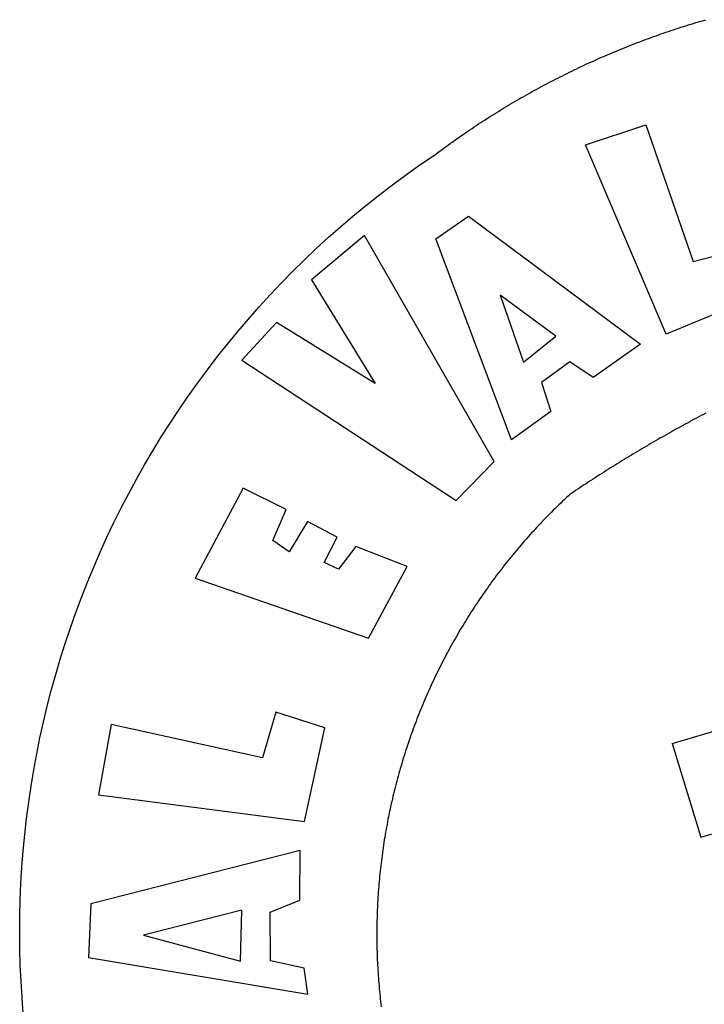
# Model space of a CAD drawing. Extents: x 182408 to 182644, y 1662271 to 1662788.
# Drawn here: x 182577 to 182580, y 1662317 to 1662321 of the extents above; entities that cross this region are included whole.
import ezdxf

# ---------------------------------------------------------------- set-up
doc = ezdxf.new("R2010")
doc.units = 0
doc.header["$LTSCALE"] = 5
doc.header["$MEASUREMENT"] = 0
doc.layers.add('BRAZAO', color=7, linetype='CONTINUOUS')

# ---------------------------------------------------------------- blocks, each defined once
blk = doc.blocks.new('Logo_Prefeitura')
at = {"layer": 'BRAZAO'}
for points in [[(-648.74, 734.7), (-643.94, 739.59), (-639.05, 744.39), (-634.08, 749.12), (-629.03, 753.75), (-623.9, 758.29), (-618.69, 762.75), (-613.4, 767.11), (-608.04, 771.38), (-602.6, 775.55), (-597.09, 779.63), (-591.52, 783.62), (-583.83, 788.87), (-582.95, 789.53), (-582.07, 790.18), (-581.18, 790.84), (-580.3, 791.49), (-579.41, 792.13), (-578.52, 792.78), (-577.63, 793.42), (-576.73, 794.06), (-575.84, 794.7), (-574.94, 795.33), (-574.04, 795.96), (-573.14, 796.59), (-572.23, 797.21), (-571.33, 797.84), (-570.42, 798.45), (-569.51, 799.07), (-568.6, 799.68), (-567.68, 800.3), (-566.77, 800.9), (-565.85, 801.51), (-564.93, 802.11), (-564.01, 802.71), (-563.08, 803.3), (-562.16, 803.9), (-561.23, 804.49), (-560.3, 805.08), (-559.37, 805.66), (-558.44, 806.24), (-557.5, 806.82), (-556.57, 807.4), (-555.63, 807.97), (-554.69, 808.54), (-553.75, 809.11), (-552.8, 809.67), (-551.86, 810.23), (-550.91, 810.79), (-549.96, 811.34), (-549.01, 811.9), (-548.06, 812.44), (-547.11, 812.99), (-546.15, 813.53), (-545.19, 814.07), (-544.23, 814.61), (-543.27, 815.14), (-542.31, 815.67), (-541.35, 816.2), (-540.38, 816.73), (-539.41, 817.25), (-538.45, 817.77), (-537.47, 818.28), (-536.5, 818.8), (-535.53, 819.31), (-534.55, 819.81), (-533.58, 820.32), (-532.6, 820.82), (-531.62, 821.31), (-530.64, 821.81), (-529.65, 822.3), (-528.67, 822.79), (-527.68, 823.27), (-526.69, 823.75), (-525.7, 824.23), (-524.71, 824.71), (-523.72, 825.18), (-522.73, 825.65), (-521.73, 826.11), (-520.73, 826.58), (-519.74, 827.04), (-518.74, 827.49), (-517.73, 827.95), (-516.73, 828.4), (-515.73, 828.85), (-514.72, 829.29), (-513.72, 829.73), (-512.71, 830.17), (-511.7, 830.6), (-510.69, 831.03), (-509.67, 831.46), (-508.66, 831.89), (-507.65, 832.31), (-506.63, 832.73), (-505.61, 833.14), (-504.59, 833.56), (-503.57, 833.97), (-502.55, 834.37), (-501.53, 834.77), (-500.5, 835.17), (-499.48, 835.57), (-498.45, 835.96), (-497.42, 836.35), (-496.4, 836.74), (-495.37, 837.12), (-494.33, 837.5), (-493.3, 837.88), (-492.27, 838.25), (-491.23, 838.62), (-490.2, 838.99), (-489.16, 839.35), (-488.12, 839.71), (-487.08, 840.07), (-486.04, 840.43), (-485, 840.78), (-483.96, 841.12), (-482.91, 841.47), (-481.87, 841.81), (-480.82, 842.15), (-479.77, 842.48), (-478.73, 842.81), (-477.68, 843.14), (-476.63, 843.46), (-475.58, 843.78), (-474.52, 844.1), (-473.47, 844.42), (-472.42, 844.73), (-471.36, 845.04), (-470.3, 845.34)], [(-520.88, 792.68), (-495.59, 801.12), (-495.59, 801.12), (-475.65, 743.68), (-457.19, 748.49), (-457.19, 748.49), (-450.45, 728.24), (-487.07, 713.22), (-520.88, 792.68)], [(-551.96, 668.7), (-583.85, 753.23), (-570.04, 762.83), (-570.04, 762.83), (-497.73, 709.02), (-517.69, 694.91), (-527.44, 701.5), (-527.44, 701.5), (-539.45, 692.8), (-535.55, 680.65), (-551.96, 668.7)], [(-665.38, 702.19), (-575.34, 643.28), (-559.27, 659.64), (-613.86, 754.71), (-613.86, 754.71), (-636.08, 735.95), (-609.38, 692.47), (-650.79, 718.1), (-650.79, 718.1), (-665.38, 702.19)], [(-470.33, 679.98), (-471.3, 679.46), (-472.27, 678.95), (-473.24, 678.43), (-474.21, 677.92), (-475.18, 677.4), (-476.15, 676.88), (-477.11, 676.35), (-478.08, 675.83), (-479.05, 675.3), (-480.01, 674.77), (-480.97, 674.24), (-481.93, 673.71), (-482.9, 673.18), (-483.86, 672.64), (-484.82, 672.11), (-485.77, 671.57), (-486.73, 671.03), (-487.69, 670.49), (-488.64, 669.94), (-489.6, 669.4), (-490.55, 668.85), (-491.5, 668.3), (-492.46, 667.75), (-493.41, 667.2), (-494.35, 666.65), (-495.3, 666.09), (-496.25, 665.54), (-497.2, 664.98), (-498.14, 664.42), (-499.09, 663.86), (-500.03, 663.29), (-500.97, 662.73), (-501.92, 662.16), (-502.86, 661.59), (-503.8, 661.02), (-504.73, 660.45), (-505.67, 659.87), (-506.61, 659.3), (-507.54, 658.72), (-508.48, 658.14), (-509.41, 657.56), (-510.34, 656.98), (-511.27, 656.4), (-512.2, 655.81), (-513.13, 655.22), (-514.06, 654.63), (-514.99, 654.04), (-515.92, 653.45), (-516.84, 652.86), (-517.76, 652.26), (-518.69, 651.67), (-519.61, 651.07), (-520.53, 650.47), (-521.45, 649.86), (-522.37, 649.26), (-523.28, 648.66), (-524.2, 648.05), (-525.12, 647.44), (-526.03, 646.83), (-527.31, 645.97), (-528.11, 645.23), (-528.92, 644.48), (-529.72, 643.73), (-530.52, 642.97), (-531.31, 642.21), (-532.11, 641.45), (-532.89, 640.68), (-533.68, 639.92), (-534.46, 639.14), (-535.24, 638.37), (-536.01, 637.59), (-536.78, 636.8), (-537.55, 636.02), (-538.32, 635.23), (-539.08, 634.43), (-539.84, 633.64), (-540.59, 632.84), (-541.34, 632.04), (-542.09, 631.23), (-542.83, 630.42), (-543.57, 629.61), (-544.31, 628.79), (-545.04, 627.97), (-545.77, 627.15), (-546.49, 626.32), (-547.22, 625.49), (-547.93, 624.66), (-548.65, 623.83), (-549.36, 622.99), (-550.07, 622.15), (-550.77, 621.3), (-551.47, 620.46), (-552.17, 619.6), (-552.86, 618.75), (-553.55, 617.89), (-554.23, 617.04), (-554.92, 616.17), (-555.59, 615.31), (-556.27, 614.44), (-556.94, 613.57), (-557.6, 612.69), (-558.26, 611.82)], [(-757.25, 427.58), (-757.79, 434.41), (-758.21, 441.26), (-758.52, 448.1), (-758.71, 454.96), (-758.77, 461.81), (-758.72, 468.66), (-758.54, 475.52), (-758.25, 482.36), (-757.84, 489.21), (-757.3, 496.04), (-756.65, 502.86), (-755.88, 509.67), (-754.99, 516.47), (-753.99, 523.25), (-752.86, 530.01), (-751.62, 536.75), (-750.25, 543.47), (-748.78, 550.16), (-747.18, 556.83), (-745.47, 563.47), (-743.64, 570.07), (-741.7, 576.65), (-739.64, 583.19), (-737.47, 589.69), (-735.19, 596.15), (-732.79, 602.57), (-730.29, 608.95), (-727.67, 615.29), (-724.94, 621.57), (-722.1, 627.81), (-719.15, 634), (-716.1, 640.14), (-712.94, 646.22), (-709.67, 652.25), (-706.3, 658.21), (-702.83, 664.12), (-699.25, 669.97), (-695.57, 675.75), (-691.79, 681.47), (-687.91, 687.12), (-683.93, 692.7), (-679.86, 698.22), (-675.69, 703.66), (-671.43, 709.02), (-667.07, 714.31), (-662.62, 719.53), (-658.08, 724.67), (-653.45, 729.72), (-648.74, 734.7)], [(-547, 701.35), (-533.44, 712.3), (-556.84, 729.54), (-556.84, 729.54), (-547, 701.35)], [(-664.89, 648.48), (-685.05, 610.68), (-612.12, 585.36), (-595.91, 615.52), (-617.51, 623.91), (-617.51, 623.91), (-624.72, 614.46), (-630.72, 617.15), (-625.31, 627.81), (-637.77, 634.4), (-637.77, 634.4), (-645.43, 621.65), (-652.33, 626.44), (-646.77, 639.5), (-664.89, 648.48)], [(-558.26, 611.82), (-558.92, 610.93), (-559.58, 610.05), (-560.23, 609.17), (-560.88, 608.28), (-561.52, 607.39), (-562.16, 606.49), (-562.79, 605.59)], [(-562.79, 605.59), (-563.42, 604.69), (-564.05, 603.79), (-564.67, 602.89), (-565.29, 601.98), (-565.91, 601.07), (-566.52, 600.15), (-567.13, 599.24), (-567.73, 598.32), (-568.33, 597.4), (-568.92, 596.47), (-569.52, 595.55), (-570.1, 594.62), (-570.69, 593.69), (-571.27, 592.75), (-571.84, 591.81), (-572.41, 590.87), (-572.98, 589.93), (-573.54, 588.99), (-574.1, 588.04), (-574.65, 587.09), (-575.2, 586.14), (-575.75, 585.19), (-576.29, 584.23), (-576.83, 583.27), (-577.36, 582.31), (-577.89, 581.35), (-578.42, 580.38), (-578.94, 579.41), (-579.45, 578.44), (-579.96, 577.47), (-580.47, 576.5), (-580.98, 575.52), (-581.48, 574.54), (-581.97, 573.56), (-582.46, 572.57), (-582.95, 571.59), (-583.43, 570.6), (-583.91, 569.61), (-584.38, 568.62), (-584.85, 567.63), (-585.32, 566.63), (-585.78, 565.63), (-586.23, 564.63), (-586.68, 563.63), (-587.13, 562.62), (-587.57, 561.62), (-588.01, 560.61), (-588.45, 559.6), (-588.88, 558.59), (-589.3, 557.58), (-589.72, 556.56), (-590.14, 555.54), (-590.55, 554.52), (-590.96, 553.5), (-591.36, 552.48), (-591.76, 551.46), (-592.15, 550.43), (-592.54, 549.4), (-592.93, 548.37), (-593.31, 547.34), (-593.68, 546.31), (-594.06, 545.28), (-594.42, 544.24), (-594.79, 543.2), (-595.14, 542.16), (-595.5, 541.12), (-595.85, 540.08), (-596.19, 539.03), (-596.53, 537.99), (-596.86, 536.94), (-597.19, 535.89), (-597.52, 534.84), (-597.84, 533.79), (-598.16, 532.74), (-598.47, 531.69), (-598.78, 530.63), (-599.08, 529.58), (-599.38, 528.52), (-599.67, 527.46), (-599.96, 526.4), (-600.25, 525.34), (-600.53, 524.27), (-600.8, 523.21), (-601.07, 522.14), (-601.34, 521.08), (-601.6, 520.01), (-601.85, 518.94), (-602.11, 517.87), (-602.35, 516.8), (-602.59, 515.73), (-602.83, 514.65), (-603.06, 513.58), (-603.29, 512.5), (-603.52, 511.43), (-603.74, 510.35), (-603.95, 509.27), (-604.16, 508.19), (-604.36, 507.11), (-604.56, 506.03), (-604.76, 504.95), (-604.95, 503.87), (-605.14, 502.78), (-605.32, 501.7), (-605.49, 500.62), (-605.66, 499.53), (-605.83, 498.44), (-605.99, 497.36), (-606.15, 496.27), (-606.3, 495.18), (-606.45, 494.09), (-606.59, 493), (-606.73, 491.91), (-606.86, 490.82), (-606.99, 489.73), (-607.12, 488.63), (-607.24, 487.54), (-607.35, 486.45), (-607.46, 485.36), (-607.56, 484.26), (-607.66, 483.17), (-607.76, 482.07), (-607.85, 480.98), (-607.93, 479.88), (-608.02, 478.78), (-608.09, 477.69), (-608.16, 476.59), (-608.23, 475.49), (-608.29, 474.4), (-608.35, 473.3), (-608.4, 472.2), (-608.45, 471.1), (-608.49, 470), (-608.53, 468.9), (-608.56, 467.81), (-608.59, 466.71), (-608.61, 465.61), (-608.63, 464.51), (-608.64, 463.41), (-608.65, 462.31), (-608.65, 461.21), (-608.65, 460.11), (-608.65, 459.01), (-608.64, 457.91), (-608.62, 456.82), (-608.6, 455.72), (-608.58, 454.62), (-608.55, 453.52), (-608.51, 452.42), (-608.47, 451.32), (-608.43, 450.22), (-608.38, 449.13), (-608.32, 448.03), (-608.27, 446.93), (-608.2, 445.83), (-608.13, 444.74), (-608.06, 443.64), (-607.98, 442.54), (-607.9, 441.45), (-607.81, 440.35), (-607.72, 439.26), (-607.62, 438.16), (-607.52, 437.07), (-607.42, 435.97), (-607.3, 434.88), (-607.19, 433.79), (-607.07, 432.69), (-606.94, 431.6), (-606.81, 430.51)], [(-720.32, 549.12), (-725.6, 519.61), (-639.02, 508.4), (-630.45, 547.7), (-651.15, 554.29), (-651.15, 554.29), (-656.71, 535.09), (-720.32, 549.12)], [(-484.46, 541.2), (-466.05, 546.6)], [(-484.46, 541.2), (-472.47, 501.84)], [(-472.47, 501.84), (-461.24, 505.05)], [(-640.84, 496.18), (-728.92, 473.71), (-729.83, 451.21), (-637.69, 435.8), (-639.19, 446.75), (-653.3, 449.74), (-653.44, 470.29), (-640.98, 475.25), (-640.84, 496.18)], [(-665.42, 471.13), (-706.72, 460.52), (-665.9, 449.59), (-665.42, 471.13)]]:
    blk.add_lwpolyline(points, dxfattribs=at)

msp = doc.modelspace()

# ---------------------------------------------------------------- block references
at = {"layer": 'BRAZAO', "xscale": 0.009945506928488612, "yscale": 0.009945506928488612, "zscale": 0.00994550699641468}
msp.add_blockref('Logo_Prefeitura', (182584.7269, 1662313.0245), dxfattribs=at)

doc.saveas('drawing.dxf')
